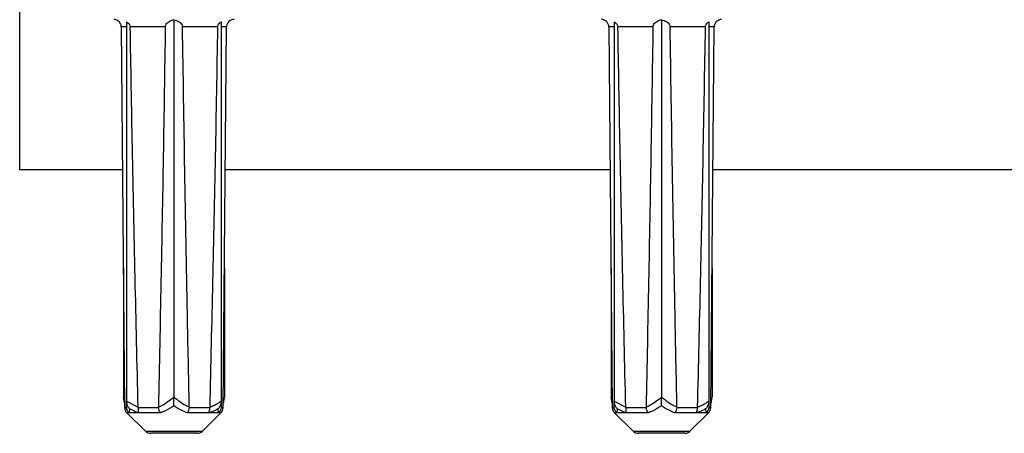
# Model space of a CAD drawing. Units: millimetres. Extents: x 67 to 733, y 117 to 486.
# Drawn here: x 209 to 262, y 392 to 414 of the extents above; entities that cross this region are included whole.
import ezdxf

# ---------------------------------------------------------------- set-up
doc = ezdxf.new("R2010")
doc.units = ezdxf.units.MM
doc.header["$LTSCALE"] = 2

msp = doc.modelspace()

# ---------------------------------------------------------------- linework, layer by layer
at = {"color": 7, "linetype": 'Continuous', "lineweight": 25}
for p, q in [((209.29, 406.242), (209.29, 442.242)), ((217.49, 414.23), (217.49, 394.171)), ((243.422, 414.23), (243.422, 394.171)), ((214.694, 413.845), (214.871, 393.607)), ((214.979, 413.845), (214.694, 413.845)), ((214.979, 414.11), (214.979, 393.946)), ((217.033, 413.845), (215.169, 413.845)), ((219.811, 413.845), (217.948, 413.845)), ((220.002, 414.11), (220.002, 393.946)), ((220.287, 413.845), (220.002, 413.845)), ((220.11, 393.607), (220.287, 413.845)), ((240.625, 413.845), (240.802, 393.607)), ((240.91, 413.845), (240.625, 413.845)), ((240.91, 414.11), (240.91, 393.946)), ((242.964, 413.845), (241.101, 413.845)), ((245.743, 413.845), (243.88, 413.845)), ((245.933, 414.11), (245.933, 393.946)), ((246.219, 413.845), (245.933, 413.845)), ((246.042, 393.607), (246.219, 413.845)), ((214.76, 406.242), (209.29, 406.242)), ((240.692, 406.242), (220.221, 406.242)), ((304.429, 406.242), (246.152, 406.242)), ((214.806, 401.027), (214.806, 394.171)), ((220.175, 401.027), (220.175, 394.171)), ((240.737, 401.027), (240.737, 394.171)), ((246.107, 401.027), (246.107, 394.171)), ((214.821, 394.059), (214.806, 394.171)), ((214.806, 394.171), (214.868, 393.891)), ((214.816, 394.058), (214.869, 393.799)), ((214.979, 393.946), (215.588, 393.63)), ((214.979, 393.63), (214.979, 393.946)), ((220.002, 393.946), (220.002, 393.63)), ((220.113, 393.874), (220.175, 394.171)), ((240.753, 394.059), (240.737, 394.171)), ((240.737, 394.171), (240.8, 393.891)), ((240.747, 394.058), (240.8, 393.799)), ((240.91, 393.946), (241.52, 393.63)), ((240.91, 393.63), (240.91, 393.946)), ((245.933, 393.946), (245.933, 393.63)), ((246.044, 393.874), (246.107, 394.171)), ((214.871, 393.607), (214.98, 393.607)), ((214.98, 393.607), (214.979, 393.63)), ((214.99, 393.325), (215.976, 392.356)), ((216.774, 393.325), (214.99, 393.325)), ((215.114, 393.336), (215.101, 393.337)), ((215.136, 393.54), (215.114, 393.336)), ((215.599, 393.336), (215.114, 393.336)), ((215.599, 393.336), (215.136, 393.54)), ((215.588, 393.63), (215.587, 393.607)), ((215.587, 393.607), (216.672, 393.607)), ((215.627, 393.337), (215.599, 393.336)), ((216.672, 393.607), (216.67, 393.635)), ((219.991, 393.325), (218.207, 393.325)), ((218.311, 393.635), (218.309, 393.607)), ((218.309, 393.607), (219.394, 393.607)), ((219.005, 392.356), (219.991, 393.325)), ((219.382, 393.336), (219.354, 393.337)), ((219.867, 393.336), (219.382, 393.336)), ((219.394, 393.607), (219.393, 393.63)), ((219.867, 393.336), (219.845, 393.54)), ((219.88, 393.337), (219.867, 393.336)), ((220.002, 393.63), (220.001, 393.607)), ((220.001, 393.607), (220.11, 393.607)), ((240.802, 393.607), (240.911, 393.607)), ((240.911, 393.607), (240.91, 393.63)), ((240.922, 393.325), (241.908, 392.356)), ((242.705, 393.325), (240.922, 393.325)), ((241.045, 393.336), (241.032, 393.337)), ((241.068, 393.54), (241.045, 393.336)), ((241.531, 393.336), (241.045, 393.336)), ((241.531, 393.336), (241.068, 393.54)), ((241.52, 393.63), (241.519, 393.607)), ((241.519, 393.607), (242.604, 393.607)), ((241.558, 393.337), (241.531, 393.336)), ((242.604, 393.607), (242.602, 393.635)), ((245.922, 393.325), (244.138, 393.325)), ((244.242, 393.635), (244.24, 393.607)), ((244.24, 393.607), (245.325, 393.607)), ((244.936, 392.356), (245.922, 393.325)), ((245.313, 393.336), (245.286, 393.337)), ((245.799, 393.336), (245.313, 393.336)), ((245.325, 393.607), (245.324, 393.63)), ((245.799, 393.336), (245.776, 393.54)), ((245.812, 393.337), (245.799, 393.336)), ((245.933, 393.63), (245.933, 393.607)), ((245.933, 393.607), (246.042, 393.607)), ((215.976, 392.356), (219.005, 392.356)), ((218.724, 392.242), (216.257, 392.242)), ((241.908, 392.356), (244.936, 392.356)), ((244.656, 392.242), (242.188, 392.242))]:
    msp.add_line(p, q, dxfattribs=at)
for centre, start, end in [((214.294, 413.842), 0.5, 90), ((220.687, 413.842), 90, 179.5), ((240.225, 413.842), 0.5, 90), ((246.618, 413.842), 90, 179.5), ((215.271, 393.611), 180.5, 225.5), ((219.71, 393.611), 314.5, 359.5), ((241.202, 393.611), 180.5, 225.5), ((245.642, 393.611), 314.5, 359.5), ((216.257, 392.642), 225.5, 270), ((218.724, 392.642), 270, 314.5), ((242.188, 392.642), 225.5, 270), ((244.656, 392.642), 270, 314.5)]:
    msp.add_arc(centre, 0.4, start, end, dxfattribs=at)
for points, knots in [([(217.033, 413.845), (217.035, 413.868), (217.041, 413.92), (217.088, 414.007), (217.197, 414.118), (217.342, 414.195), (217.453, 414.221), (217.49, 414.23)], [0, 0, 0, 0, 0.093422, 0.213674, 0.417701, 0.807424, 1, 1, 1, 1]), ([(217.49, 414.23), (217.589, 414.201), (217.72, 414.162), (217.859, 414.046), (217.918, 413.968), (217.945, 413.895), (217.947, 413.858), (217.948, 413.845)], [0, 0, 0, 0, 0.512035, 0.6799404, 0.8490214, 0.9465491, 1, 1, 1, 1]), ([(242.964, 413.845), (242.967, 413.868), (242.972, 413.92), (243.019, 414.007), (243.128, 414.118), (243.273, 414.195), (243.385, 414.221), (243.422, 414.23)], [0, 0, 0, 0, 0.0934215, 0.2136731, 0.4176983, 0.8074232, 1, 1, 1, 1]), ([(243.422, 414.23), (243.521, 414.201), (243.652, 414.162), (243.791, 414.046), (243.85, 413.968), (243.876, 413.895), (243.879, 413.858), (243.88, 413.845)], [0, 0, 0, 0, 0.5120356, 0.6799385, 0.8490223, 0.94655, 1, 1, 1, 1]), ([(214.979, 414.11), (215.029, 414.074), (215.099, 414.023), (215.155, 413.927), (215.168, 413.876), (215.169, 413.85), (215.169, 413.845)], [0, 0, 0, 0, 0.565172, 0.7812922, 0.9621938, 1, 1, 1, 1]), ([(215.588, 393.63), (215.481, 398.236), (215.323, 404.974), (215.206, 411.712), (215.169, 413.845)], [0, 0, 0, 0, 0.683533, 1, 1, 1, 1]), ([(217.033, 413.845), (216.997, 411.555), (216.893, 404.818), (216.759, 398.081), (216.67, 393.635)], [0, 0, 0, 0, 0.339894, 1, 1, 1, 1]), ([(218.311, 393.635), (218.276, 395.279), (218.134, 402.016), (218.028, 408.753), (217.948, 413.845)], [0, 0, 0, 0, 0.2441532, 1, 1, 1, 1]), ([(219.811, 413.845), (219.772, 411.556), (219.655, 404.817), (219.497, 398.079), (219.393, 393.63)], [0, 0, 0, 0, 0.339684, 1, 1, 1, 1]), ([(219.811, 413.845), (219.814, 413.867), (219.82, 413.918), (219.87, 414.003), (219.936, 414.066), (219.987, 414.1), (220.002, 414.11)], [0, 0, 0, 0, 0.1845165, 0.4230475, 0.8349013, 1, 1, 1, 1]), ([(240.91, 414.11), (240.961, 414.074), (241.03, 414.023), (241.087, 413.927), (241.1, 413.876), (241.101, 413.85), (241.101, 413.845)], [0, 0, 0, 0, 0.565172, 0.781291, 0.962194, 1, 1, 1, 1]), ([(241.52, 393.63), (241.412, 398.236), (241.255, 404.974), (241.138, 411.712), (241.101, 413.845)], [0, 0, 0, 0, 0.6835332, 1, 1, 1, 1]), ([(242.964, 413.845), (242.929, 411.555), (242.825, 404.818), (242.69, 398.081), (242.602, 393.635)], [0, 0, 0, 0, 0.339894, 1, 1, 1, 1]), ([(244.242, 393.635), (244.208, 395.279), (244.065, 402.016), (243.959, 408.753), (243.88, 413.845)], [0, 0, 0, 0, 0.244153, 1, 1, 1, 1]), ([(245.743, 413.845), (245.703, 411.556), (245.586, 404.817), (245.429, 398.079), (245.324, 393.63)], [0, 0, 0, 0, 0.339684, 1, 1, 1, 1]), ([(245.743, 413.845), (245.746, 413.867), (245.752, 413.918), (245.801, 414.003), (245.867, 414.066), (245.919, 414.1), (245.933, 414.11)], [0, 0, 0, 0, 0.184518, 0.423047, 0.834906, 1, 1, 1, 1]), ([(215.136, 393.54), (215.136, 393.54), (215.116, 393.563), (215.066, 393.63), (214.998, 393.763), (214.985, 393.884), (214.979, 393.946)], [0, 0, 0, 0, 0.005807, 0.207943, 0.588753, 1, 1, 1, 1]), ([(216.67, 393.635), (216.722, 393.66), (217.011, 393.799), (217.274, 394.003), (217.49, 394.171)], [0, 0, 0, 0, 0.180518, 1, 1, 1, 1]), ([(217.49, 394.171), (217.694, 394.012), (217.958, 393.807), (218.246, 393.666), (218.311, 393.635)], [0, 0, 0, 0, 0.7739238, 1, 1, 1, 1]), ([(217.49, 393.7), (217.49, 393.701), (217.49, 393.72), (217.49, 393.802), (217.49, 393.956), (217.49, 394.104), (217.49, 394.171)], [0, 0, 0, 0, 0.004898, 0.159745, 0.624886, 1, 1, 1, 1]), ([(219.393, 393.63), (219.424, 393.642), (219.635, 393.725), (219.833, 393.844), (220.002, 393.946)], [0, 0, 0, 0, 0.147318, 1, 1, 1, 1]), ([(220.002, 393.946), (219.996, 393.884), (219.983, 393.763), (219.915, 393.63), (219.865, 393.563), (219.845, 393.54), (219.845, 393.54)], [0, 0, 0, 0, 0.411244, 0.792057, 0.994185, 1, 1, 1, 1]), ([(220.112, 393.788), (220.125, 393.84), (220.147, 393.93), (220.165, 394.044), (220.173, 394.094)], [0, 0, 0, 0, 0.566396, 1, 1, 1, 1]), ([(241.068, 393.54), (241.067, 393.54), (241.048, 393.563), (240.997, 393.63), (240.929, 393.763), (240.917, 393.884), (240.91, 393.946)], [0, 0, 0, 0, 0.005811, 0.207944, 0.588755, 1, 1, 1, 1]), ([(242.602, 393.635), (242.654, 393.66), (242.942, 393.799), (243.206, 394.003), (243.422, 394.171)], [0, 0, 0, 0, 0.180519, 1, 1, 1, 1]), ([(243.422, 394.171), (243.626, 394.012), (243.889, 393.807), (244.177, 393.666), (244.242, 393.635)], [0, 0, 0, 0, 0.773923, 1, 1, 1, 1]), ([(243.422, 393.7), (243.422, 393.701), (243.422, 393.72), (243.422, 393.802), (243.422, 393.956), (243.422, 394.104), (243.422, 394.171)], [0, 0, 0, 0, 0.0049012, 0.1597449, 0.6248873, 1, 1, 1, 1]), ([(245.324, 393.63), (245.355, 393.642), (245.566, 393.725), (245.765, 393.844), (245.933, 393.946)], [0, 0, 0, 0, 0.1473168, 1, 1, 1, 1]), ([(245.933, 393.946), (245.927, 393.884), (245.915, 393.763), (245.847, 393.63), (245.796, 393.563), (245.777, 393.54), (245.776, 393.54)], [0, 0, 0, 0, 0.411243, 0.792056, 0.994184, 1, 1, 1, 1]), ([(246.043, 393.788), (246.056, 393.84), (246.078, 393.93), (246.096, 394.044), (246.104, 394.094)], [0, 0, 0, 0, 0.566395, 1, 1, 1, 1]), ([(215.101, 393.337), (215.071, 393.373), (215.012, 393.446), (214.984, 393.546), (214.98, 393.599), (214.98, 393.607)], [0, 0, 0, 0, 0.459755, 0.91965, 1, 1, 1, 1]), ([(215.587, 393.607), (215.585, 393.562), (215.581, 393.471), (215.605, 393.383), (215.624, 393.343), (215.627, 393.337)], [0, 0, 0, 0, 0.455819, 0.911427, 1, 1, 1, 1]), ([(216.774, 393.325), (216.773, 393.326), (216.767, 393.336), (216.742, 393.38), (216.702, 393.471), (216.682, 393.562), (216.672, 393.607)], [0, 0, 0, 0, 0.0125, 0.135902, 0.56784, 1, 1, 1, 1]), ([(217.49, 393.7), (217.334, 393.602), (217.101, 393.456), (216.854, 393.358), (216.774, 393.325)], [0, 0, 0, 0, 0.674821, 1, 1, 1, 1]), ([(218.207, 393.325), (218.112, 393.364), (217.865, 393.464), (217.633, 393.61), (217.49, 393.7)], [0, 0, 0, 0, 0.385519, 1, 1, 1, 1]), ([(218.309, 393.607), (218.299, 393.562), (218.279, 393.471), (218.239, 393.38), (218.214, 393.336), (218.207, 393.326), (218.207, 393.325)], [0, 0, 0, 0, 0.433132, 0.866038, 0.9875, 1, 1, 1, 1]), ([(219.354, 393.337), (219.368, 393.373), (219.396, 393.446), (219.4, 393.546), (219.394, 393.599), (219.394, 393.607)], [0, 0, 0, 0, 0.459758, 0.919649, 1, 1, 1, 1]), ([(219.845, 393.54), (219.733, 393.484), (219.582, 393.407), (219.423, 393.351), (219.382, 393.336)], [0, 0, 0, 0, 0.7354152, 1, 1, 1, 1]), ([(220.001, 393.607), (219.994, 393.562), (219.98, 393.471), (219.924, 393.383), (219.886, 393.343), (219.88, 393.337)], [0, 0, 0, 0, 0.455823, 0.911437, 1, 1, 1, 1]), ([(241.032, 393.337), (241.003, 393.373), (240.944, 393.446), (240.916, 393.546), (240.912, 393.599), (240.911, 393.607)], [0, 0, 0, 0, 0.459759, 0.919649, 1, 1, 1, 1]), ([(241.519, 393.607), (241.517, 393.562), (241.513, 393.471), (241.537, 393.383), (241.555, 393.343), (241.558, 393.337)], [0, 0, 0, 0, 0.4558194, 0.91143, 1, 1, 1, 1]), ([(242.705, 393.325), (242.705, 393.326), (242.699, 393.336), (242.674, 393.38), (242.634, 393.471), (242.614, 393.562), (242.604, 393.607)], [0, 0, 0, 0, 0.012499, 0.135902, 0.567839, 1, 1, 1, 1]), ([(243.422, 393.7), (243.265, 393.602), (243.033, 393.456), (242.786, 393.358), (242.705, 393.325)], [0, 0, 0, 0, 0.674825, 1, 1, 1, 1]), ([(244.138, 393.325), (244.043, 393.364), (243.797, 393.464), (243.565, 393.61), (243.422, 393.7)], [0, 0, 0, 0, 0.38552, 1, 1, 1, 1]), ([(244.24, 393.607), (244.23, 393.562), (244.21, 393.471), (244.17, 393.38), (244.145, 393.336), (244.139, 393.326), (244.138, 393.325)], [0, 0, 0, 0, 0.433133, 0.866039, 0.987501, 1, 1, 1, 1]), ([(245.286, 393.337), (245.3, 393.373), (245.327, 393.446), (245.331, 393.546), (245.326, 393.599), (245.325, 393.607)], [0, 0, 0, 0, 0.459759, 0.919651, 1, 1, 1, 1]), ([(245.776, 393.54), (245.665, 393.484), (245.513, 393.407), (245.355, 393.351), (245.313, 393.336)], [0, 0, 0, 0, 0.7354171, 1, 1, 1, 1]), ([(245.933, 393.607), (245.926, 393.562), (245.912, 393.471), (245.856, 393.383), (245.818, 393.343), (245.812, 393.337)], [0, 0, 0, 0, 0.455819, 0.911431, 1, 1, 1, 1])]:
    msp.add_open_spline(points, degree=3, knots=knots, dxfattribs=at)

doc.saveas('drawing.dxf')
